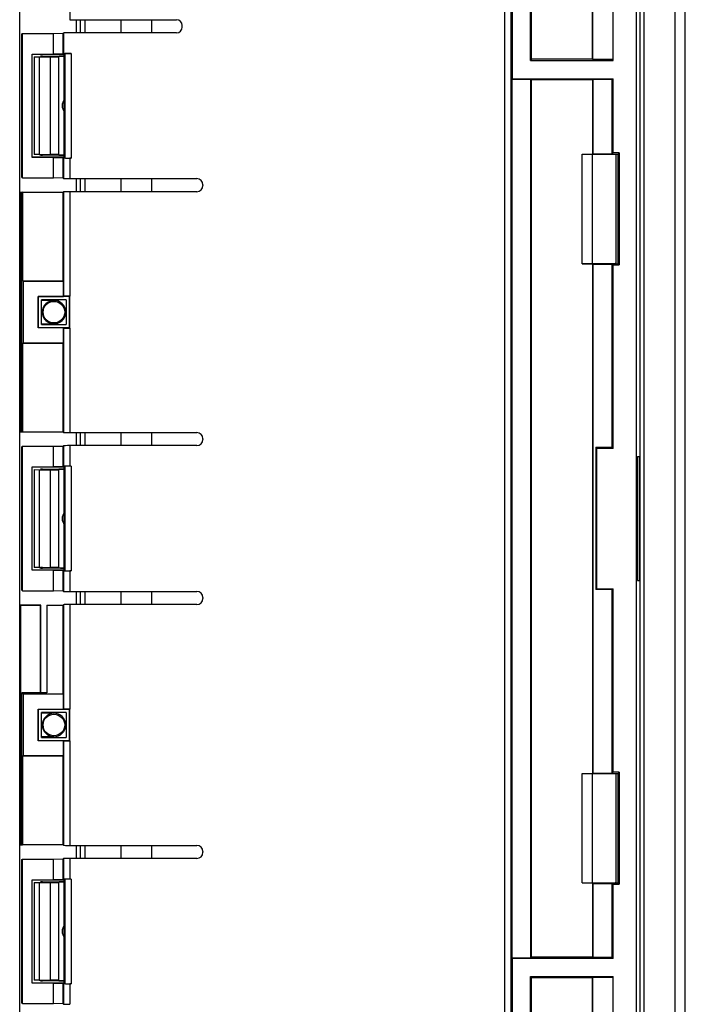
# Model space of a CAD drawing. Units: millimetres. Extents: x -77 to 77, y -77 to 77.
# Drawn here: x 45 to 77, y -23 to 24 of the extents above; entities that cross this region are included whole.
import ezdxf

# ---------------------------------------------------------------- set-up
doc = ezdxf.new("R2010")
doc.units = ezdxf.units.MM
doc.header["$LTSCALE"] = 16.335
doc.layers.get('0').update_dxf_attribs({"linetype": 'CONTINUOUS'})
for name, color, linetype in [('DRAFT', 7, 'CONTINUOUS'), ('RACCORDO', 7, 'CONTINUOUS'), ('SMUSSO', 7, 'CONTINUOUS')]:
    doc.layers.add(name, color=color, linetype=linetype)

msp = doc.modelspace()

# ---------------------------------------------------------------- linework, layer by layer
at = {"color": 7, "linetype": 'CONTINUOUS'}
for p, q in [((49.916, 24.213), (49.916, 23.577)), ((51.416, 23.577), (51.416, 24.213)), ((47.166, 17.545), (47.166, 22.545)), ((73.916, 12.387), (73.916, 17.703)), ((49.916, 16.513), (49.916, 15.877)), ((51.416, 15.877), (51.416, 16.513)), ((49.916, 4.213), (49.916, 3.577)), ((51.416, 3.577), (51.416, 4.213)), ((47.166, -2.455), (47.166, 2.545)), ((49.916, -3.487), (49.916, -4.123)), ((51.416, -4.123), (51.416, -3.487)), ((46.316, -4.146), (47.116, -4.146)), ((46.316, -4.146), (46.316, -8.405)), ((46.316, -8.405), (45.116, -8.405)), ((45.116, -15.741), (45.116, -8.405)), ((45.161, -8.455), (45.161, -8.405)), ((73.916, -17.613), (73.916, -12.297)), ((49.916, -15.787), (49.916, -16.423)), ((51.416, -16.423), (51.416, -15.787)), ((47.166, -22.455), (47.166, -17.455))]:
    msp.add_line(p, q, dxfattribs=at)
for centre in [(47.566, 20.045), (47.566, 0.045), (47.566, -19.955)]:
    msp.add_arc(centre, 0.5, 143.1301, 216.8699, dxfattribs=at)
at = {"layer": 'DRAFT', "color": 7, "linetype": 'CONTINUOUS'}
for p, q in [((75.066, 54.045), (75.066, -53.955)), ((69.758, 22.238), (69.758, 37.853)), ((69.816, 22.295), (69.816, 37.795)), ((72.766, 22.295), (72.766, 37.795)), ((72.783, 22.278), (72.783, 37.813)), ((73.766, 22.238), (73.766, 37.853)), ((68.874, 27.045), (68.874, 21.353)), ((45.116, 23.522), (45.139, 23.545)), ((45.116, 16.568), (45.116, 23.522)), ((45.139, 16.545), (45.139, 23.545)), ((47.139, 22.581), (47.139, 23.577)), ((45.612, 17.542), (45.612, 22.549)), ((45.616, 22.545), (45.612, 22.549)), ((45.616, 22.545), (47.166, 22.545)), ((45.616, 17.545), (45.616, 22.545)), ((46.116, 22.421), (46.016, 22.421)), ((69.816, 22.295), (69.758, 22.238)), ((69.758, 22.238), (73.766, 22.238)), ((72.766, 22.295), (69.816, 22.295)), ((72.783, 22.278), (72.766, 22.295)), ((73.766, 22.278), (72.783, 22.278)), ((68.874, 21.353), (68.851, 21.33)), ((68.851, 21.33), (69.781, 21.33)), ((68.851, 21.33), (68.851, -21.24)), ((68.874, 21.353), (73.766, 21.353)), ((69.816, 21.295), (69.781, 21.33)), ((69.781, -21.24), (69.781, 21.33)), ((72.766, 21.295), (69.816, 21.295)), ((69.816, -21.205), (69.816, 21.295)), ((72.766, 21.295), (72.783, 21.313)), ((72.766, 21.295), (72.766, 17.7)), ((73.726, 21.313), (72.783, 21.313)), ((72.783, 21.313), (72.783, 17.718)), ((73.726, 21.313), (73.766, 21.353)), ((73.726, 17.718), (73.726, 21.313)), ((73.766, 17.758), (73.766, 21.353)), ((46.116, 17.67), (46.016, 17.67)), ((72.266, 17.7), (72.766, 17.7)), ((72.266, 12.39), (72.266, 17.7)), ((72.266, 17.695), (72.761, 17.695)), ((72.761, 12.395), (72.761, 17.695)), ((72.766, 17.7), (72.783, 17.718)), ((72.783, 17.718), (73.726, 17.718)), ((73.766, 17.758), (73.726, 17.718)), ((74.066, 17.758), (73.766, 17.758)), ((74.066, 17.758), (74.066, 12.332)), ((45.616, 17.545), (45.612, 17.542)), ((47.166, 17.545), (45.616, 17.545)), ((45.116, 16.568), (45.139, 16.545)), ((45.048, 15.854), (47.116, 15.854)), ((45.048, 15.854), (45.056, 15.845)), ((45.048, 4.236), (45.048, 15.854)), ((45.056, 15.845), (45.144, 15.845)), ((45.056, 4.245), (45.056, 15.845)), ((45.161, 15.854), (45.116, 15.831)), ((45.116, 4.259), (45.116, 15.831)), ((45.161, 11.545), (45.161, 15.854)), ((47.116, 11.545), (47.116, 15.854)), ((72.266, 12.395), (72.761, 12.395)), ((72.266, 12.39), (72.766, 12.39)), ((72.766, 12.39), (72.783, 12.372)), ((72.766, 12.39), (72.766, -12.3)), ((72.783, 12.372), (73.726, 12.372)), ((72.783, 12.372), (72.783, -12.282)), ((73.766, 12.332), (73.726, 12.372)), ((73.726, 3.485), (73.726, 12.372)), ((73.766, 12.332), (74.066, 12.332)), ((73.766, 3.445), (73.766, 12.332)), ((47.116, 11.545), (45.161, 11.545)), ((45.161, 11.545), (45.189, 11.531)), ((47.13, 11.531), (45.189, 11.531)), ((45.189, 8.559), (45.189, 11.531)), ((47.116, 11.545), (47.13, 11.531)), ((47.13, 10.809), (47.13, 11.531)), ((45.902, 10.809), (47.13, 10.809)), ((45.916, 10.795), (45.902, 10.809)), ((45.902, 9.281), (45.902, 10.809)), ((47.416, 10.795), (45.916, 10.795)), ((45.916, 9.295), (45.916, 10.795)), ((47.266, 10.645), (46.066, 10.645)), ((46.066, 9.445), (46.066, 10.645)), ((46.666, 10.611), (46.066, 10.611)), ((47.266, 10.645), (47.266, 9.445)), ((47.416, 10.795), (47.439, 10.819)), ((47.416, 9.295), (47.416, 10.795)), ((47.439, 9.272), (47.439, 10.819)), ((45.916, 9.295), (45.902, 9.281)), ((47.13, 9.281), (45.902, 9.281)), ((45.916, 9.295), (47.416, 9.295)), ((46.066, 9.479), (46.666, 9.479)), ((46.066, 9.445), (47.266, 9.445)), ((47.13, 8.559), (47.13, 9.281)), ((47.416, 9.295), (47.439, 9.272)), ((45.161, 8.545), (45.189, 8.559)), ((45.161, 8.545), (47.116, 8.545)), ((45.161, 4.236), (45.161, 8.545)), ((45.189, 8.559), (47.13, 8.559)), ((47.116, 8.545), (47.13, 8.559)), ((47.116, 4.236), (47.116, 8.545)), ((45.048, 4.236), (45.056, 4.245)), ((47.116, 4.236), (45.048, 4.236)), ((45.056, 4.245), (45.144, 4.245)), ((45.161, 4.236), (45.116, 4.259)), ((45.116, 3.522), (45.139, 3.545)), ((45.116, -3.432), (45.116, 3.522)), ((45.139, -3.455), (45.139, 3.545)), ((73.726, 3.485), (72.926, 3.485)), ((72.966, 3.445), (72.926, 3.485)), ((72.926, 3.485), (72.926, -3.395)), ((73.766, 3.445), (72.966, 3.445)), ((72.966, 3.445), (72.966, -3.355)), ((73.726, 3.485), (73.766, 3.445)), ((74.943, 3.045), (75.042, 3.045)), ((74.943, -2.955), (74.943, 3.045)), ((75.042, -2.955), (75.042, 3.045)), ((45.616, 2.545), (45.612, 2.549)), ((45.612, -2.458), (45.612, 2.549)), ((45.616, 2.545), (47.166, 2.545)), ((45.616, -2.455), (45.616, 2.545)), ((46.116, 2.421), (46.016, 2.421)), ((46.116, -2.33), (46.016, -2.33)), ((45.616, -2.455), (45.612, -2.458)), ((47.166, -2.455), (45.616, -2.455)), ((74.943, -2.955), (75.042, -2.955)), ((45.116, -3.432), (45.139, -3.455)), ((72.966, -3.355), (72.926, -3.395)), ((73.726, -3.395), (72.926, -3.395)), ((72.966, -3.355), (73.766, -3.355)), ((73.726, -3.395), (73.766, -3.355)), ((73.726, -12.282), (73.726, -3.395)), ((73.766, -12.242), (73.766, -3.355)), ((46.025, -4.146), (45.048, -4.146)), ((45.048, -4.146), (45.056, -4.155)), ((45.048, -15.764), (45.048, -4.146)), ((45.056, -4.155), (46.016, -4.155)), ((45.056, -15.755), (45.056, -4.155)), ((46.016, -4.155), (46.025, -4.146)), ((46.016, -8.405), (46.016, -4.155)), ((47.116, -8.455), (47.116, -4.146)), ((47.116, -8.455), (45.161, -8.455)), ((45.161, -8.455), (45.189, -8.469)), ((47.13, -8.469), (45.189, -8.469)), ((45.189, -11.441), (45.189, -8.469)), ((47.116, -8.455), (47.13, -8.469)), ((47.13, -9.191), (47.13, -8.469)), ((45.902, -9.191), (47.13, -9.191)), ((45.916, -9.205), (45.902, -9.191)), ((45.902, -10.719), (45.902, -9.191)), ((47.416, -9.205), (45.916, -9.205)), ((45.916, -10.705), (45.916, -9.205)), ((47.266, -9.355), (46.066, -9.355)), ((46.066, -10.555), (46.066, -9.355)), ((46.666, -9.389), (46.066, -9.389)), ((47.266, -9.355), (47.266, -10.555)), ((47.416, -9.205), (47.439, -9.181)), ((47.416, -10.705), (47.416, -9.205)), ((47.439, -10.728), (47.439, -9.181)), ((45.916, -10.705), (45.902, -10.719)), ((47.13, -10.719), (45.902, -10.719)), ((45.916, -10.705), (47.416, -10.705)), ((46.066, -10.521), (46.666, -10.521)), ((46.066, -10.555), (47.266, -10.555)), ((47.13, -11.441), (47.13, -10.719)), ((47.416, -10.705), (47.439, -10.728)), ((45.161, -11.455), (45.189, -11.441)), ((45.189, -11.441), (47.13, -11.441)), ((47.116, -11.455), (47.13, -11.441)), ((45.161, -11.455), (47.116, -11.455)), ((45.161, -15.764), (45.161, -11.455)), ((47.116, -15.764), (47.116, -11.455)), ((72.266, -12.3), (72.766, -12.3)), ((72.266, -17.61), (72.266, -12.3)), ((72.266, -12.305), (72.761, -12.305)), ((72.761, -17.605), (72.761, -12.305)), ((72.766, -12.3), (72.783, -12.282)), ((72.783, -12.282), (73.726, -12.282)), ((73.766, -12.242), (73.726, -12.282)), ((74.066, -12.242), (73.766, -12.242)), ((74.066, -12.242), (74.066, -17.668)), ((45.161, -15.764), (45.116, -15.741)), ((45.048, -15.764), (45.056, -15.755)), ((47.116, -15.764), (45.048, -15.764)), ((45.056, -15.755), (45.144, -15.755)), ((45.116, -16.478), (45.139, -16.455)), ((45.116, -23.432), (45.116, -16.478)), ((45.139, -23.455), (45.139, -16.455)), ((45.616, -17.455), (45.612, -17.451)), ((45.612, -22.458), (45.612, -17.451)), ((45.616, -17.455), (47.166, -17.455)), ((45.616, -22.455), (45.616, -17.455)), ((46.116, -17.579), (46.016, -17.579)), ((72.266, -17.605), (72.761, -17.605)), ((72.266, -17.61), (72.766, -17.61)), ((72.766, -17.61), (72.783, -17.628)), ((72.766, -17.61), (72.766, -21.205)), ((72.783, -17.628), (73.726, -17.628)), ((72.783, -17.628), (72.783, -21.222)), ((73.766, -17.668), (73.726, -17.628)), ((73.726, -21.222), (73.726, -17.628)), ((73.766, -17.668), (74.066, -17.668)), ((73.766, -21.262), (73.766, -17.668)), ((68.851, -21.24), (69.781, -21.24)), ((68.874, -21.262), (68.851, -21.24)), ((73.766, -21.262), (68.874, -21.262)), ((68.874, -21.262), (68.874, -26.955)), ((69.816, -21.205), (69.781, -21.24)), ((72.766, -21.205), (69.816, -21.205)), ((72.766, -21.205), (72.783, -21.222)), ((73.726, -21.222), (72.783, -21.222)), ((73.726, -21.222), (73.766, -21.262)), ((46.116, -22.33), (46.016, -22.33)), ((69.758, -22.147), (73.766, -22.147)), ((69.816, -22.205), (69.758, -22.147)), ((69.758, -37.762), (69.758, -22.147)), ((72.766, -22.205), (69.816, -22.205)), ((69.816, -37.705), (69.816, -22.205)), ((72.783, -22.187), (72.766, -22.205)), ((72.766, -37.705), (72.766, -22.205)), ((73.766, -22.187), (72.783, -22.187)), ((72.783, -37.722), (72.783, -22.187)), ((73.766, -37.762), (73.766, -22.147)), ((45.616, -22.455), (45.612, -22.458)), ((47.166, -22.455), (45.616, -22.455)), ((45.116, -23.432), (45.139, -23.455))]:
    msp.add_line(p, q, dxfattribs=at)
at = {"layer": 'DRAFT', "color": 253, "linetype": 'CONTINUOUS'}
msp.add_line((47.434, 26.645), (47.434, 24.213), dxfattribs=at)
at = {"layer": 'DRAFT', "color": 7, "linetype": 'CONTINUOUS'}
for centre in [(46.666, 10.045), (46.666, -9.955)]:
    msp.add_circle(centre, 0.523, dxfattribs=at)
for centre in [(46.666, 10.045), (46.666, -9.955)]:
    msp.add_arc(centre, 0.566, 90, 270, dxfattribs=at)
at = {"layer": 'RACCORDO', "color": 253, "linetype": 'CONTINUOUS'}
for p, q in [((76.766, -76.305), (76.766, 76.395)), ((68.521, -26.897), (68.521, 26.988)), ((68.821, -26.902), (68.821, 26.993)), ((47.759, 23.577), (47.759, 24.213)), ((47.959, 23.577), (47.959, 24.213)), ((46.907, 17.654), (46.907, 22.437)), ((47.197, 22.576), (47.197, 17.514)), ((47.497, 22.581), (47.497, 17.509)), ((46.486, 22.408), (46.486, 17.682)), ((46.886, 22.415), (46.886, 17.675)), ((73.866, 17.699), (73.861, 17.695)), ((47.134, 17.514), (47.134, 16.518)), ((47.434, 17.509), (47.434, 16.513)), ((47.759, 15.877), (47.759, 16.513)), ((47.959, 15.877), (47.959, 16.513)), ((47.134, 15.872), (47.134, 10.814)), ((47.434, 15.877), (47.434, 10.819)), ((73.861, 12.395), (73.866, 12.391)), ((46.666, 10.645), (46.666, 10.615)), ((46.666, 9.445), (46.666, 9.475)), ((47.134, 9.277), (47.134, 4.218)), ((47.434, 9.272), (47.434, 4.213)), ((47.759, 3.577), (47.759, 4.213)), ((47.959, 3.577), (47.959, 4.213)), ((47.134, 3.572), (47.134, 2.576)), ((47.434, 3.577), (47.434, 2.581)), ((46.486, 2.408), (46.486, -2.318)), ((46.886, 2.415), (46.886, -2.325)), ((46.907, -2.346), (46.907, 2.437)), ((47.197, 2.576), (47.197, -2.486)), ((47.497, 2.581), (47.497, -2.491)), ((47.134, -2.486), (47.134, -3.482)), ((47.434, -2.491), (47.434, -3.487)), ((47.759, -4.123), (47.759, -3.487)), ((47.959, -4.123), (47.959, -3.487)), ((47.134, -4.128), (47.134, -9.186)), ((47.434, -4.123), (47.434, -9.181)), ((46.666, -9.355), (46.666, -9.385)), ((46.666, -10.555), (46.666, -10.525)), ((47.134, -10.723), (47.134, -15.782)), ((47.434, -10.728), (47.434, -15.787)), ((73.866, -12.301), (73.861, -12.305)), ((47.759, -16.423), (47.759, -15.787)), ((47.959, -16.423), (47.959, -15.787)), ((47.134, -16.428), (47.134, -17.424)), ((47.434, -16.423), (47.434, -17.419)), ((46.486, -17.592), (46.486, -22.318)), ((46.886, -17.585), (46.886, -22.325)), ((46.907, -22.346), (46.907, -17.563)), ((47.197, -17.424), (47.197, -22.486)), ((47.497, -17.419), (47.497, -22.491)), ((73.861, -17.605), (73.866, -17.609)), ((47.134, -22.486), (47.134, -23.482)), ((47.434, -22.491), (47.434, -23.487))]:
    msp.add_line(p, q, dxfattribs=at)
at = {"layer": 'RACCORDO', "color": 7, "linetype": 'CONTINUOUS'}
for p, q in [((77.266, -76.305), (77.266, 76.395)), ((74.89, 73.022), (74.89, -72.932)), ((75.266, -73.105), (75.266, 73.195)), ((45.006, -57.695), (45.006, 57.786)), ((47.434, 24.213), (52.604, 24.213)), ((47.748, 24.213), (47.748, 23.577)), ((48.166, 24.213), (48.166, 23.577)), ((52.883, 23.857), (52.883, 23.933)), ((52.604, 23.577), (47.139, 23.577)), ((46.116, 22.445), (47.166, 22.445)), ((46.116, 22.442), (46.116, 22.421)), ((46.886, 22.415), (46.907, 22.437)), ((47.139, 22.581), (47.497, 22.581)), ((47.197, 22.576), (47.166, 22.545)), ((45.947, 22.408), (46.486, 22.408)), ((45.947, 17.682), (46.486, 17.682)), ((46.116, 17.649), (46.116, 17.67)), ((46.886, 17.675), (46.907, 17.654)), ((72.761, 17.695), (73.862, 17.695)), ((73.866, 17.699), (74.007, 17.699)), ((74.066, 17.758), (74.007, 17.699)), ((74.007, 12.391), (74.007, 17.699)), ((47.166, 17.645), (46.116, 17.645)), ((47.121, 17.528), (47.134, 17.514)), ((47.197, 17.514), (47.166, 17.545)), ((47.497, 17.509), (47.434, 17.509)), ((47.134, 16.518), (47.121, 16.531)), ((47.434, 16.513), (53.584, 16.513)), ((47.748, 16.513), (47.748, 15.877)), ((48.166, 16.513), (48.166, 15.877)), ((47.116, 15.854), (47.134, 15.872)), ((53.584, 15.877), (47.434, 15.877)), ((53.884, 16.213), (53.884, 16.177)), ((72.761, 12.395), (73.862, 12.395)), ((73.866, 12.391), (74.007, 12.391)), ((74.066, 12.332), (74.007, 12.391)), ((47.13, 10.809), (47.134, 10.814)), ((47.439, 10.819), (47.434, 10.819)), ((47.13, 9.281), (47.134, 9.277)), ((47.434, 9.272), (47.439, 9.272)), ((47.116, 4.236), (47.134, 4.218)), ((47.434, 4.213), (53.584, 4.213)), ((47.748, 4.213), (47.748, 3.577)), ((48.166, 4.213), (48.166, 3.577)), ((53.884, 3.913), (53.884, 3.877)), ((47.121, 3.559), (47.134, 3.572)), ((53.584, 3.577), (47.434, 3.577)), ((45.947, 2.408), (46.486, 2.408)), ((46.116, 2.445), (47.166, 2.445)), ((46.116, 2.442), (46.116, 2.421)), ((46.886, 2.415), (46.907, 2.437)), ((47.121, 2.563), (47.134, 2.576)), ((47.197, 2.576), (47.166, 2.545)), ((47.497, 2.581), (47.434, 2.581)), ((45.947, -2.318), (46.486, -2.318)), ((46.116, -2.351), (46.116, -2.33)), ((47.166, -2.355), (46.116, -2.355)), ((46.886, -2.325), (46.907, -2.346)), ((47.121, -2.472), (47.134, -2.486)), ((47.197, -2.486), (47.166, -2.455)), ((47.497, -2.491), (47.434, -2.491)), ((47.134, -3.482), (47.121, -3.469)), ((47.434, -3.487), (53.584, -3.487)), ((47.748, -3.487), (47.748, -4.123)), ((48.166, -3.487), (48.166, -4.123)), ((53.884, -3.787), (53.884, -3.823)), ((46.025, -8.405), (46.025, -4.146)), ((47.116, -4.146), (47.134, -4.128)), ((53.584, -4.123), (47.434, -4.123)), ((47.13, -9.191), (47.134, -9.186)), ((47.439, -9.181), (47.434, -9.181)), ((47.13, -10.719), (47.134, -10.723)), ((47.434, -10.728), (47.439, -10.728)), ((72.761, -12.305), (73.862, -12.305)), ((73.866, -12.301), (74.007, -12.301)), ((74.066, -12.242), (74.007, -12.301)), ((74.007, -17.609), (74.007, -12.301)), ((47.116, -15.764), (47.134, -15.782)), ((47.434, -15.787), (53.584, -15.787)), ((47.748, -15.787), (47.748, -16.423)), ((48.166, -15.787), (48.166, -16.423)), ((53.884, -16.087), (53.884, -16.123)), ((47.121, -16.441), (47.134, -16.428)), ((53.584, -16.423), (47.434, -16.423)), ((45.947, -17.592), (46.486, -17.592)), ((46.116, -17.555), (47.166, -17.555)), ((46.116, -17.558), (46.116, -17.579)), ((46.886, -17.585), (46.907, -17.563)), ((47.121, -17.437), (47.134, -17.424)), ((47.197, -17.424), (47.166, -17.455)), ((47.497, -17.419), (47.434, -17.419)), ((72.761, -17.605), (73.862, -17.605)), ((73.866, -17.609), (74.007, -17.609)), ((74.066, -17.668), (74.007, -17.609)), ((45.947, -22.318), (46.486, -22.318)), ((46.116, -22.351), (46.116, -22.33)), ((47.166, -22.355), (46.116, -22.355)), ((46.886, -22.325), (46.907, -22.346)), ((47.121, -22.472), (47.134, -22.486)), ((47.197, -22.486), (47.166, -22.455)), ((47.497, -22.491), (47.434, -22.491)), ((47.134, -23.482), (47.121, -23.469))]:
    msp.add_line(p, q, dxfattribs=at)
for centre, radius, start, end in [((73.861, 17.896), 0.2, 270.0424, 281.9851), ((73.861, 12.194), 0.201, 78.0279, 89.9633), ((73.861, -12.104), 0.2, 270.0424, 281.9851), ((73.861, -17.806), 0.201, 78.0279, 89.9633)]:
    msp.add_arc(centre, radius, start, end, dxfattribs=at)
at = {"layer": 'RACCORDO', "color": 253, "linetype": 'CONTINUOUS'}
for centre in [(46.666, 10.045), (46.666, -9.955)]:
    msp.add_arc(centre, 0.57, 270, 90, dxfattribs=at)
at = {"layer": 'RACCORDO', "color": 7, "linetype": 'CONTINUOUS'}
for centre, major_axis, ratio, start_param, end_param in [((52.603, 23.933), (0.198, 0.198), 0.999695, -0.785246, 0.785246), ((52.603, 23.857), (0.198, -0.198), 0.999695, -0.785246, 0.785246), ((45.916, 22.442), (0.2, 0), 0.017455, 0, 1.047087), ((47.407, 22.436), (0.5, 0), 0.017455, 2.074775, 3.124139), ((47.497, 22.576), (0.3, 0), 0.017455, 1.570796, 3.124139), ((46.486, 22.415), (0.4, 0), 0.017455, -1.570796, -0.017453), ((46.486, 17.675), (0.4, 0), 0.017455, 0.017453, 1.570796), ((47.407, 17.654), (0.5, 0), 0.017455, -3.124139, -2.074775), ((45.916, 17.649), (0.2, 0), 0.017455, -1.047087, 0), ((47.434, 17.515), (0.3, 0), 0.017455, -3.124139, -1.570796), ((47.497, 17.515), (0.3, 0), 0.017455, -3.124139, -1.570796), ((47.434, 16.518), (0.3, 0), 0.017455, -3.124139, -1.570796), ((53.584, 16.213), (0.212, 0.212), 0.999695, -0.785246, 0.785246), ((47.434, 15.872), (0.3, 0), 0.017455, 1.570796, 3.124139), ((53.584, 16.177), (0.212, -0.212), 0.999695, -0.785246, 0.785246), ((47.434, 10.813), (0.3, 0), 0.017455, 1.570796, 3.124139), ((47.434, 9.277), (0.3, 0), 0.017455, -3.124139, -1.570796), ((47.434, 4.218), (0.3, 0), 0.017455, -3.124139, -1.570796), ((53.584, 3.913), (0.212, 0.212), 0.999695, -0.785246, 0.785246), ((53.584, 3.877), (0.212, -0.212), 0.999695, -0.785246, 0.785246), ((47.434, 3.572), (0.3, 0), 0.017455, 1.570796, 3.124139), ((45.916, 2.442), (0.2, 0), 0.017455, 0, 1.047087), ((46.486, 2.415), (0.4, 0), 0.017455, -1.570796, -0.017453), ((47.407, 2.436), (0.5, 0), 0.017455, 2.074775, 3.124139), ((47.434, 2.576), (0.3, 0), 0.017455, 1.570796, 3.124139), ((47.497, 2.576), (0.3, 0), 0.017455, 1.570796, 3.124139), ((45.916, -2.351), (0.2, 0), 0.017455, -1.047087, 0), ((46.486, -2.325), (0.4, 0), 0.017455, 0.017453, 1.570796), ((47.407, -2.346), (0.5, 0), 0.017455, -3.124139, -2.074775), ((47.434, -2.485), (0.3, 0), 0.017455, -3.124139, -1.570796), ((47.497, -2.485), (0.3, 0), 0.017455, -3.124139, -1.570796), ((47.434, -3.482), (0.3, 0), 0.017455, -3.124139, -1.570796), ((53.584, -3.787), (0.212, 0.212), 0.999695, -0.785246, 0.785246), ((47.434, -4.128), (0.3, 0), 0.017455, 1.570796, 3.124139), ((53.584, -3.823), (0.212, -0.212), 0.999695, -0.785246, 0.785246), ((47.434, -9.187), (0.3, 0), 0.017455, 1.570796, 3.124139), ((47.434, -10.723), (0.3, 0), 0.017455, -3.124139, -1.570796), ((47.434, -15.782), (0.3, 0), 0.017455, -3.124139, -1.570796), ((53.584, -16.087), (0.212, 0.212), 0.999695, -0.785246, 0.785246), ((53.584, -16.123), (0.212, -0.212), 0.999695, -0.785246, 0.785246), ((47.434, -16.428), (0.3, 0), 0.017455, 1.570796, 3.124139), ((45.916, -17.558), (0.2, 0), 0.017455, 0, 1.047087), ((46.486, -17.585), (0.4, 0), 0.017455, -1.570796, -0.017453), ((47.407, -17.564), (0.5, 0), 0.017455, 2.074775, 3.124139), ((47.434, -17.424), (0.3, 0), 0.017455, 1.570796, 3.124139), ((47.497, -17.424), (0.3, 0), 0.017455, 1.570796, 3.124139), ((45.916, -22.351), (0.2, 0), 0.017455, -1.047087, 0), ((46.486, -22.325), (0.4, 0), 0.017455, 0.017453, 1.570796), ((47.407, -22.346), (0.5, 0), 0.017455, -3.124139, -2.074775), ((47.434, -22.485), (0.3, 0), 0.017455, -3.124139, -1.570796), ((47.497, -22.485), (0.3, 0), 0.017455, -3.124139, -1.570796), ((47.434, -23.482), (0.3, 0), 0.017455, -3.124139, -1.570796)]:
    msp.add_ellipse(centre, major_axis=major_axis, ratio=ratio, start_param=start_param, end_param=end_param, dxfattribs=at)
at = {"layer": 'SMUSSO', "color": 7, "linetype": 'CONTINUOUS'}
for p, q in [((45.139, 23.545), (46.641, 23.545)), ((46.641, 23.545), (47.121, 23.559)), ((46.641, 22.549), (46.641, 23.545)), ((47.121, 23.559), (47.139, 23.577)), ((47.121, 22.563), (47.121, 23.559)), ((45.612, 22.549), (46.641, 22.549)), ((47.121, 22.563), (46.641, 22.549)), ((47.121, 22.563), (47.139, 22.581)), ((45.716, 22.415), (45.947, 22.408)), ((45.716, 22.415), (45.716, 17.675)), ((45.947, 22.408), (45.947, 17.682)), ((45.947, 17.682), (45.716, 17.675)), ((46.641, 17.542), (45.612, 17.542)), ((46.641, 17.542), (47.121, 17.528)), ((46.641, 16.545), (46.641, 17.542)), ((47.121, 16.531), (47.121, 17.528)), ((45.139, 16.545), (46.641, 16.545)), ((47.121, 16.531), (46.641, 16.545)), ((45.139, 3.545), (46.641, 3.545)), ((46.641, 3.545), (47.121, 3.559)), ((46.641, 2.549), (46.641, 3.545)), ((47.121, 2.563), (47.121, 3.559)), ((45.612, 2.549), (46.641, 2.549)), ((45.716, 2.415), (45.947, 2.408)), ((45.716, 2.415), (45.716, -2.325)), ((45.947, 2.408), (45.947, -2.318)), ((47.121, 2.563), (46.641, 2.549)), ((45.947, -2.318), (45.716, -2.325)), ((46.641, -2.458), (45.612, -2.458)), ((46.641, -2.458), (47.121, -2.472)), ((46.641, -3.455), (46.641, -2.458)), ((47.121, -3.469), (47.121, -2.472)), ((45.139, -3.455), (46.641, -3.455)), ((47.121, -3.469), (46.641, -3.455)), ((45.139, -16.455), (46.641, -16.455)), ((46.641, -16.455), (47.121, -16.441)), ((46.641, -17.451), (46.641, -16.455)), ((47.121, -17.437), (47.121, -16.441)), ((45.612, -17.451), (46.641, -17.451)), ((45.716, -17.585), (45.947, -17.592)), ((45.716, -17.585), (45.716, -22.325)), ((45.947, -17.592), (45.947, -22.318)), ((47.121, -17.437), (46.641, -17.451)), ((45.947, -22.318), (45.716, -22.325)), ((46.641, -22.458), (45.612, -22.458)), ((46.641, -22.458), (47.121, -22.472)), ((46.641, -23.455), (46.641, -22.458)), ((47.121, -23.469), (47.121, -22.472)), ((45.139, -23.455), (46.641, -23.455)), ((47.121, -23.469), (46.641, -23.455))]:
    msp.add_line(p, q, dxfattribs=at)

doc.saveas('drawing.dxf')
